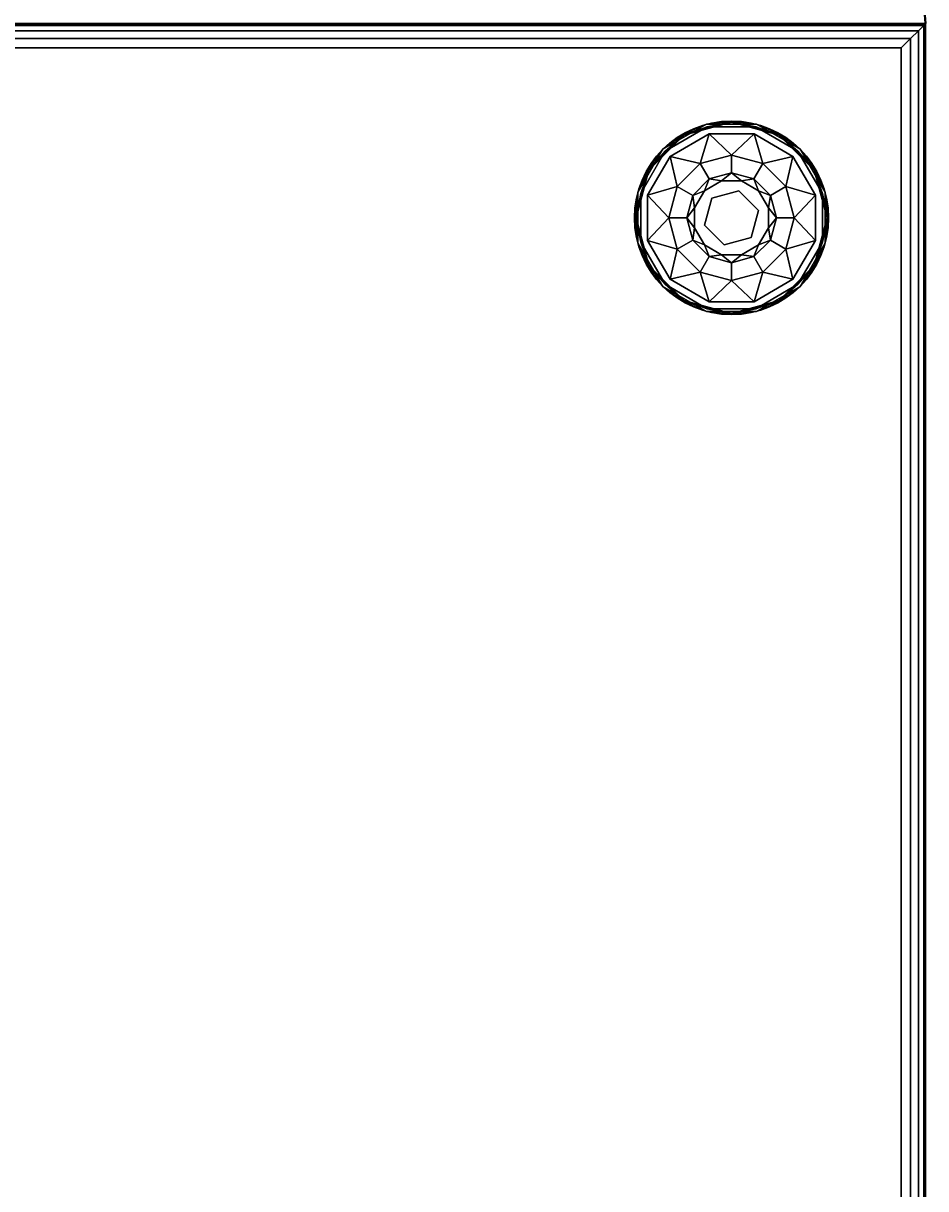
# Model space of a CAD drawing. Extents: x -277 to 93, y -14 to 113.
# Drawn here: x -120 to -110, y 54 to 66 of the extents above; entities that cross this region are included whole.
import ezdxf
from ezdxf.enums import TextEntityAlignment as Align

# ---------------------------------------------------------------- set-up
doc = ezdxf.new("R2010")
doc.units = 0
doc.header["$LTSCALE"] = 96
doc.header["$MEASUREMENT"] = 0
for name, color, linetype in [('AFUCH-3-GDPL-FXBK', 7, 'Continuous'), ('AFUCH-3-STFB', 7, 'Continuous'), ('AFUCH-P', 7, 'Continuous'), ('MAIN_FURN', 7, 'Continuous')]:
    doc.layers.add(name, color=color, linetype=linetype)

# ---------------------------------------------------------------- blocks, each defined once
blk = doc.blocks.new('3200OC3018GG')
at = {"layer": 'AFUCH-3-STFB', "color": 40, "linetype": 'Continuous'}
for points, invisible_edges in [([(12.001, -30, 1.501), (29.632, -25.307, 1.501), (11.7, -27.33, 1.501)], 3), ([(30.001, -30, 1.501), (29.632, -25.307, 1.501), (12.001, -30, 1.501)], 2), ([(30.001, -30, 17.251), (29.632, -25.307, 17.251), (29.632, -25.307, 1.501)], 12), ([(30.001, -30, 1.501), (30.001, -30, 17.251), (29.632, -25.307, 1.501)], 2), ([(12.008, -29.994, 17.308), (30.001, -30, 17.251), (12.001, -30, 17.251)], 1), ([(30.001, -30, 17.251), (12.001, -30, 1.501), (12.001, -30, 17.251)], 1), ([(30.001, -30, 1.501), (12.001, -30, 1.501), (30.001, -30, 17.251)], 2), ([(29.994, -29.994, 17.309), (30.001, -30, 17.251), (12.008, -29.994, 17.308)], 2)]:
    blk.add_3dface(points, dxfattribs=dict(at, invisible_edges=invisible_edges))
blk.add_3dface([(30.001, -30, 17.251), (29.994, -29.994, 17.309), (29.632, -25.307, 17.251)], dxfattribs=at)
at = {"layer": 'AFUCH-P', "color": 1, "linetype": 'Continuous'}
blk.add_line((30, -30), (12, -30), dxfattribs=at)
blk.add_arc((0, -30), 30, 0, 90, dxfattribs=at)
at = {"layer": 'MAIN_FURN', "color": 7, "linetype": 'Continuous'}
blk.add_point((30, -30), dxfattribs=at)
blk = doc.blocks.new('3200OT4818GG')
at = {"layer": 'AFUCH-3-GDPL-FXBK', "color": 47, "linetype": 'Continuous'}
for points, invisible_edges in [([(1.064, -2.251), (1.315, -2.685), (2.251, -1.064)], 14), ([(1.749, -1.064), (1.064, -2.251), (2.251, -1.064)], 3), ([(1.064, -1.749), (1.064, -2.251), (1.749, -1.064)], 14), ([(1.315, -1.315), (1.064, -1.749), (1.749, -1.064)], 2), ([(1.741, -1.034, 0.031), (1.293, -1.293, 0.369), (1.293, -1.293, 0.031)], 1), ([(1.741, -1.034, 0.369), (1.293, -1.293, 0.369), (1.741, -1.034, 0.031)], 2), ([(1.749, -1.064, 0.4), (1.367, -1.367, 0.4), (1.315, -1.315, 0.4)], 3), ([(2.251, -1.064), (1.315, -2.685), (2.685, -1.315)], 3), ([(1.768, -1.135, 0.4), (1.367, -1.367, 0.4), (1.749, -1.064, 0.4)], 14), ([(2, -1.004, 0.384), (1.508, -1.148, 0.396), (1.502, -1.138, 0.384)], 1), ([(1.502, -1.138, 0.016), (2, -1.016, 0.004), (2, -1.004, 0.016)], 1), ([(1.508, -1.148, 0.004), (2, -1.016, 0.004), (1.502, -1.138, 0.016)], 2), ([(2, -1.016, 0.396), (1.508, -1.148, 0.396), (2, -1.004, 0.384)], 2), ([(2.259, -1.034, 0.031), (1.741, -1.034, 0.369), (1.741, -1.034, 0.031)], 1), ([(2.259, -1.034, 0.369), (1.741, -1.034, 0.369), (2.259, -1.034, 0.031)], 2), ([(2.251, -1.064, 0.4), (1.768, -1.135, 0.4), (1.749, -1.064, 0.4)], 3), ([(2.232, -1.135, 0.4), (1.768, -1.135, 0.4), (2.251, -1.064, 0.4)], 14), ([(2.498, -1.138, 0.384), (2, -1.016, 0.396), (2, -1.004, 0.384)], 1), ([(2, -1.004, 0.016), (2.492, -1.148, 0.004), (2.498, -1.138, 0.016)], 1), ([(2, -1.016, 0.004), (2.492, -1.148, 0.004), (2, -1.004, 0.016)], 2), ([(2.492, -1.148, 0.396), (2, -1.016, 0.396), (2.498, -1.138, 0.384)], 2), ([(2.685, -1.315, 0.4), (2.232, -1.135, 0.4), (2.251, -1.064, 0.4)], 3), ([(2.707, -1.293, 0.031), (2.259, -1.034, 0.369), (2.259, -1.034, 0.031)], 1), ([(2.707, -1.293, 0.369), (2.259, -1.034, 0.369), (2.707, -1.293, 0.031)], 2), ([(1.502, -1.138, 0.384), (1.148, -1.508, 0.396), (1.138, -1.502, 0.384)], 1), ([(1.138, -1.502, 0.016), (1.508, -1.148, 0.004), (1.502, -1.138, 0.016)], 1), ([(1.148, -1.508, 0.004), (1.508, -1.148, 0.004), (1.138, -1.502, 0.016)], 2), ([(1.508, -1.148, 0.396), (1.148, -1.508, 0.396), (1.502, -1.138, 0.384)], 2), ([(2.633, -1.367, 0.4), (2.232, -1.135, 0.4), (2.685, -1.315, 0.4)], 14), ([(2.862, -1.502, 0.384), (2.492, -1.148, 0.396), (2.498, -1.138, 0.384)], 1), ([(2.492, -1.148, 0.004), (2.852, -1.508, 0.004), (2.498, -1.138, 0.016)], 2), ([(2.852, -1.508, 0.396), (2.492, -1.148, 0.396), (2.862, -1.502, 0.384)], 2), ([(2.498, -1.138, 0.016), (2.852, -1.508, 0.004), (2.862, -1.502, 0.016)], 1), ([(1.293, -1.293, 0.031), (1.034, -1.741, 0.369), (1.034, -1.741, 0.031)], 1), ([(1.293, -1.293, 0.369), (1.034, -1.741, 0.369), (1.293, -1.293, 0.031)], 2), ([(1.315, -1.315, 0.4), (1.367, -1.367, 0.4), (1.064, -1.749, 0.4)], 3), ([(1.315, -2.685), (1.749, -2.936), (2.685, -1.315)], 14), ([(2.685, -1.315), (1.749, -2.936), (2.936, -1.749)], 3), ([(2.865, -1.768, 0.4), (2.633, -1.367, 0.4), (2.685, -1.315, 0.4)], 14), ([(2.936, -1.749, 0.4), (2.865, -1.768, 0.4), (2.685, -1.315, 0.4)], 3), ([(2.966, -1.741, 0.031), (2.707, -1.293, 0.369), (2.707, -1.293, 0.031)], 1), ([(2.966, -1.741, 0.369), (2.707, -1.293, 0.369), (2.966, -1.741, 0.031)], 2), ([(1.367, -1.367, 0.4), (1.135, -1.768, 0.4), (1.064, -1.749, 0.4)], 14), ([(2, -1.355, 0.467), (1.769, -1.6, 0.65), (1.678, -1.441, 0.467)], 1), ([(2, -1.538, 0.65), (1.769, -1.6, 0.65), (2, -1.355, 0.467)], 2), ([(2.322, -1.441, 0.467), (2, -1.538, 0.65), (2, -1.355, 0.467)], 1), ([(1.138, -1.502, 0.384), (1.016, -2, 0.396), (1.004, -2, 0.384)], 1), ([(1.004, -2, 0.016), (1.148, -1.508, 0.004), (1.138, -1.502, 0.016)], 1), ([(1.016, -2, 0.004), (1.148, -1.508, 0.004), (1.004, -2, 0.016)], 2), ([(1.148, -1.508, 0.396), (1.016, -2, 0.396), (1.138, -1.502, 0.384)], 2), ([(1.678, -1.441, 0.467), (1.6, -1.769, 0.65), (1.441, -1.678, 0.467)], 1), ([(1.769, -1.6, 0.65), (1.6, -1.769, 0.65), (1.678, -1.441, 0.467)], 2), ([(2.231, -1.6, 0.65), (2, -1.538, 0.65), (2.322, -1.441, 0.467)], 2), ([(2.559, -1.678, 0.467), (2.231, -1.6, 0.65), (2.322, -1.441, 0.467)], 1), ([(2.996, -2, 0.384), (2.852, -1.508, 0.396), (2.862, -1.502, 0.384)], 1), ([(2.852, -1.508, 0.004), (2.984, -2, 0.004), (2.862, -1.502, 0.016)], 2), ([(2.984, -2, 0.396), (2.852, -1.508, 0.396), (2.996, -2, 0.384)], 2), ([(2.862, -1.502, 0.016), (2.984, -2, 0.004), (2.996, -2, 0.016)], 1), ([(1.441, -1.678, 0.467), (1.538, -2, 0.65), (1.355, -2, 0.467)], 1), ([(1.6, -1.769, 0.65), (1.538, -2, 0.65), (1.441, -1.678, 0.467)], 2), ([(1.721, -1.721, 1.325), (1.898, -1.618, 1.325), (1.925, -1.721, 1.325)], 14), ([(1.721, -1.721, 1.325), (1.898, -1.618, 0.9), (1.898, -1.618, 1.325)], 1), ([(1.721, -1.721, 0.9), (1.898, -1.618, 0.9), (1.721, -1.721, 1.325)], 2), ([(1.898, -1.618, 1.325), (2.102, -1.618, 1.325), (1.925, -1.721, 1.325)], 14), ([(1.898, -1.618, 1.325), (2.102, -1.618, 0.9), (2.102, -1.618, 1.325)], 1), ([(1.898, -1.618, 0.9), (2.102, -1.618, 0.9), (1.898, -1.618, 1.325)], 2), ([(1.925, -1.721, 1.325), (2.102, -1.618, 1.325), (2.204, -1.796, 1.325)], 3), ([(2.102, -1.618, 1.325), (2.279, -1.721, 1.325), (2.204, -1.796, 1.325)], 14), ([(2.102, -1.618, 1.325), (2.279, -1.721, 0.9), (2.279, -1.721, 1.325)], 1), ([(2.102, -1.618, 0.9), (2.279, -1.721, 0.9), (2.102, -1.618, 1.325)], 2), ([(2.4, -1.769, 0.65), (2.231, -1.6, 0.65), (2.559, -1.678, 0.467)], 2), ([(2.645, -2, 0.467), (2.4, -1.769, 0.65), (2.559, -1.678, 0.467)], 1), ([(1.034, -1.741, 0.031), (1.034, -2.259, 0.369), (1.034, -2.259, 0.031)], 1), ([(1.034, -1.741, 0.369), (1.034, -2.259, 0.369), (1.034, -1.741, 0.031)], 2), ([(1.064, -1.749, 0.4), (1.135, -1.768, 0.4), (1.064, -2.251, 0.4)], 3), ([(1.064, -2.251, 0.4), (1.135, -1.768, 0.4), (1.135, -2.232, 0.4)], 13), ([(1.618, -1.898, 1.325), (1.721, -1.721, 1.325), (1.721, -1.925, 1.325)], 14), ([(1.618, -1.898, 1.325), (1.721, -1.721, 0.9), (1.721, -1.721, 1.325)], 1), ([(1.618, -1.898, 0.9), (1.721, -1.721, 0.9), (1.618, -1.898, 1.325)], 2), ([(1.721, -1.925, 1.325), (1.721, -1.721, 1.325), (1.925, -1.721, 1.325)], 3), ([(1.721, -1.925, 1.5), (1.925, -1.721, 1.325), (1.925, -1.721, 1.5)], 1), ([(1.721, -1.925, 1.325), (1.925, -1.721, 1.325), (1.721, -1.925, 1.5)], 2), ([(1.925, -1.721, 1.5), (2.204, -1.796, 1.5), (1.721, -1.925, 1.5)], 2), ([(1.721, -1.925, 1.5), (2.204, -1.796, 1.5), (1.796, -2.204, 1.5)], 3), ([(2.251, -2.936), (2.936, -1.749), (1.749, -2.936)], 3), ([(2.204, -1.796, 1.5), (2.279, -2.075, 1.5), (1.796, -2.204, 1.5)], 14), ([(1.925, -1.721, 1.5), (2.204, -1.796, 1.325), (2.204, -1.796, 1.5)], 1), ([(1.925, -1.721, 1.325), (2.204, -1.796, 1.325), (1.925, -1.721, 1.5)], 2), ([(2.204, -1.796, 1.325), (2.279, -1.721, 1.325), (2.382, -1.898, 1.325)], 13), ([(2.204, -1.796, 1.325), (2.382, -1.898, 1.325), (2.279, -2.075, 1.325)], 3), ([(2.204, -1.796, 1.5), (2.279, -2.075, 1.325), (2.279, -2.075, 1.5)], 1), ([(2.204, -1.796, 1.325), (2.279, -2.075, 1.325), (2.204, -1.796, 1.5)], 2), ([(2.936, -2.251), (2.936, -1.749), (2.251, -2.936)], 14), ([(2.279, -1.721, 1.325), (2.382, -1.898, 0.9), (2.382, -1.898, 1.325)], 1), ([(2.279, -1.721, 0.9), (2.382, -1.898, 0.9), (2.279, -1.721, 1.325)], 2), ([(2.462, -2, 0.65), (2.4, -1.769, 0.65), (2.645, -2, 0.467)], 2), ([(2.865, -2.232, 0.4), (2.865, -1.768, 0.4), (2.936, -1.749, 0.4)], 14), ([(2.936, -2.251, 0.4), (2.865, -2.232, 0.4), (2.936, -1.749, 0.4)], 3), ([(2.966, -2.259, 0.031), (2.966, -1.741, 0.369), (2.966, -1.741, 0.031)], 1), ([(2.966, -2.259, 0.369), (2.966, -1.741, 0.369), (2.966, -2.259, 0.031)], 2), ([(1.618, -2.102, 1.325), (1.618, -1.898, 1.325), (1.721, -1.925, 1.325)], 14), ([(1.618, -2.102, 1.325), (1.618, -1.898, 0.9), (1.618, -1.898, 1.325)], 1), ([(1.618, -2.102, 0.9), (1.618, -1.898, 0.9), (1.618, -2.102, 1.325)], 2), ([(2.382, -1.898, 1.325), (2.382, -2.102, 1.325), (2.279, -2.075, 1.325)], 14), ([(2.382, -1.898, 1.325), (2.382, -2.102, 0.9), (2.382, -2.102, 1.325)], 1), ([(2.382, -1.898, 0.9), (2.382, -2.102, 0.9), (2.382, -1.898, 1.325)], 2), ([(1.004, -2, 0.384), (1.148, -2.492, 0.396), (1.138, -2.498, 0.384)], 1), ([(1.016, -2, 0.396), (1.148, -2.492, 0.396), (1.004, -2, 0.384)], 2), ([(1.138, -2.498, 0.016), (1.016, -2, 0.004), (1.004, -2, 0.016)], 1), ([(1.148, -2.492, 0.004), (1.016, -2, 0.004), (1.138, -2.498, 0.016)], 2), ([(1.355, -2, 0.467), (1.6, -2.231, 0.65), (1.441, -2.322, 0.467)], 1), ([(1.538, -2, 0.65), (1.6, -2.231, 0.65), (1.355, -2, 0.467)], 2), ([(1.796, -2.204, 1.325), (1.618, -2.102, 1.325), (1.721, -1.925, 1.325)], 3), ([(1.796, -2.204, 1.5), (1.721, -1.925, 1.325), (1.721, -1.925, 1.5)], 1), ([(1.796, -2.204, 1.325), (1.721, -1.925, 1.325), (1.796, -2.204, 1.5)], 2), ([(2.4, -2.231, 0.65), (2.462, -2, 0.65), (2.559, -2.322, 0.467)], 2), ([(2.559, -2.322, 0.467), (2.462, -2, 0.65), (2.645, -2, 0.467)], 1), ([(2.852, -2.492, 0.396), (2.984, -2, 0.396), (2.862, -2.498, 0.384)], 2), ([(2.996, -2, 0.016), (2.852, -2.492, 0.004), (2.862, -2.498, 0.016)], 1), ([(2.984, -2, 0.004), (2.852, -2.492, 0.004), (2.996, -2, 0.016)], 2), ([(2.862, -2.498, 0.384), (2.984, -2, 0.396), (2.996, -2, 0.384)], 1), ([(1.721, -2.279, 1.325), (1.618, -2.102, 1.325), (1.796, -2.204, 1.325)], 14), ([(1.721, -2.279, 1.325), (1.618, -2.102, 0.9), (1.618, -2.102, 1.325)], 1), ([(1.721, -2.279, 0.9), (1.618, -2.102, 0.9), (1.721, -2.279, 1.325)], 2), ([(1.796, -2.204, 1.5), (2.279, -2.075, 1.5), (2.075, -2.279, 1.5)], 1), ([(2.279, -2.075, 1.325), (2.279, -2.279, 1.325), (2.075, -2.279, 1.325)], 3), ([(2.279, -2.075, 1.5), (2.075, -2.279, 1.325), (2.075, -2.279, 1.5)], 1), ([(2.279, -2.075, 1.325), (2.075, -2.279, 1.325), (2.279, -2.075, 1.5)], 2), ([(2.382, -2.102, 1.325), (2.279, -2.279, 1.325), (2.279, -2.075, 1.325)], 14), ([(2.382, -2.102, 1.325), (2.279, -2.279, 0.9), (2.279, -2.279, 1.325)], 1), ([(2.382, -2.102, 0.9), (2.279, -2.279, 0.9), (2.382, -2.102, 1.325)], 2), ([(1.034, -2.259, 0.031), (1.293, -2.707, 0.369), (1.293, -2.707, 0.031)], 1), ([(1.034, -2.259, 0.369), (1.293, -2.707, 0.369), (1.034, -2.259, 0.031)], 2), ([(1.367, -2.633, 0.4), (1.064, -2.251, 0.4), (1.135, -2.232, 0.4)], 3), ([(1.315, -2.685, 0.4), (1.064, -2.251, 0.4), (1.367, -2.633, 0.4)], 14), ([(1.6, -2.231, 0.65), (1.769, -2.4, 0.65), (1.441, -2.322, 0.467)], 2), ([(1.898, -2.382, 1.325), (1.721, -2.279, 1.325), (1.796, -2.204, 1.325)], 14), ([(1.898, -2.382, 1.325), (1.721, -2.279, 0.9), (1.721, -2.279, 1.325)], 1), ([(1.898, -2.382, 0.9), (1.721, -2.279, 0.9), (1.898, -2.382, 1.325)], 2), ([(2.075, -2.279, 1.325), (1.898, -2.382, 1.325), (1.796, -2.204, 1.325)], 3), ([(2.075, -2.279, 1.5), (1.796, -2.204, 1.325), (1.796, -2.204, 1.5)], 1), ([(2.075, -2.279, 1.325), (1.796, -2.204, 1.325), (2.075, -2.279, 1.5)], 2), ([(2.102, -2.382, 1.325), (1.898, -2.382, 1.325), (2.075, -2.279, 1.325)], 14), ([(2.279, -2.279, 1.325), (2.102, -2.382, 1.325), (2.075, -2.279, 1.325)], 14), ([(2.279, -2.279, 1.325), (2.102, -2.382, 0.9), (2.102, -2.382, 1.325)], 1), ([(2.279, -2.279, 0.9), (2.102, -2.382, 0.9), (2.279, -2.279, 1.325)], 2), ([(2.231, -2.4, 0.65), (2.4, -2.231, 0.65), (2.322, -2.559, 0.467)], 2), ([(2.685, -2.685), (2.936, -2.251), (2.251, -2.936)], 2), ([(2.322, -2.559, 0.467), (2.4, -2.231, 0.65), (2.559, -2.322, 0.467)], 1), ([(2.633, -2.633, 0.4), (2.865, -2.232, 0.4), (2.936, -2.251, 0.4)], 14), ([(2.936, -2.251, 0.4), (2.685, -2.685, 0.4), (2.633, -2.633, 0.4)], 14), ([(2.707, -2.707, 0.031), (2.966, -2.259, 0.369), (2.966, -2.259, 0.031)], 1), ([(2.707, -2.707, 0.369), (2.966, -2.259, 0.369), (2.707, -2.707, 0.031)], 2), ([(1.441, -2.322, 0.467), (1.769, -2.4, 0.65), (1.678, -2.559, 0.467)], 1), ([(1.769, -2.4, 0.65), (2, -2.462, 0.65), (1.678, -2.559, 0.467)], 2), ([(2.102, -2.382, 1.325), (1.898, -2.382, 0.9), (1.898, -2.382, 1.325)], 1), ([(2.102, -2.382, 0.9), (1.898, -2.382, 0.9), (2.102, -2.382, 1.325)], 2), ([(2, -2.645, 0.467), (2.231, -2.4, 0.65), (2.322, -2.559, 0.467)], 1), ([(2, -2.462, 0.65), (2.231, -2.4, 0.65), (2, -2.645, 0.467)], 2), ([(1.148, -2.492, 0.396), (1.508, -2.852, 0.396), (1.138, -2.498, 0.384)], 2), ([(1.502, -2.862, 0.016), (1.148, -2.492, 0.004), (1.138, -2.498, 0.016)], 1), ([(1.138, -2.498, 0.384), (1.508, -2.852, 0.396), (1.502, -2.862, 0.384)], 1), ([(1.508, -2.852, 0.004), (1.148, -2.492, 0.004), (1.502, -2.862, 0.016)], 2), ([(1.678, -2.559, 0.467), (2, -2.462, 0.65), (2, -2.645, 0.467)], 1), ([(2.492, -2.852, 0.396), (2.852, -2.492, 0.396), (2.498, -2.862, 0.384)], 2), ([(2.852, -2.492, 0.004), (2.492, -2.852, 0.004), (2.862, -2.498, 0.016)], 2), ([(2.862, -2.498, 0.016), (2.492, -2.852, 0.004), (2.498, -2.862, 0.016)], 1), ([(2.498, -2.862, 0.384), (2.852, -2.492, 0.396), (2.862, -2.498, 0.384)], 1), ([(1.768, -2.865, 0.4), (1.315, -2.685, 0.4), (1.367, -2.633, 0.4)], 3), ([(2.633, -2.633, 0.4), (2.251, -2.936, 0.4), (2.232, -2.865, 0.4)], 3), ([(2.685, -2.685, 0.4), (2.251, -2.936, 0.4), (2.633, -2.633, 0.4)], 14), ([(1.293, -2.707, 0.031), (1.741, -2.966, 0.369), (1.741, -2.966, 0.031)], 1), ([(1.293, -2.707, 0.369), (1.741, -2.966, 0.369), (1.293, -2.707, 0.031)], 2), ([(1.749, -2.936, 0.4), (1.315, -2.685, 0.4), (1.768, -2.865, 0.4)], 14), ([(2.259, -2.966, 0.031), (2.707, -2.707, 0.369), (2.707, -2.707, 0.031)], 1), ([(2.259, -2.966, 0.369), (2.707, -2.707, 0.369), (2.259, -2.966, 0.031)], 2), ([(1.508, -2.852, 0.396), (2, -2.984, 0.396), (1.502, -2.862, 0.384)], 2), ([(2, -2.996, 0.016), (1.508, -2.852, 0.004), (1.502, -2.862, 0.016)], 1), ([(1.502, -2.862, 0.384), (2, -2.984, 0.396), (2, -2.996, 0.384)], 1), ([(2, -2.984, 0.004), (1.508, -2.852, 0.004), (2, -2.996, 0.016)], 2), ([(2.232, -2.865, 0.4), (1.749, -2.936, 0.4), (1.768, -2.865, 0.4)], 3), ([(2.251, -2.936, 0.4), (1.749, -2.936, 0.4), (2.232, -2.865, 0.4)], 14), ([(2, -2.996, 0.384), (2.492, -2.852, 0.396), (2.498, -2.862, 0.384)], 1), ([(2, -2.984, 0.396), (2.492, -2.852, 0.396), (2, -2.996, 0.384)], 2), ([(2.492, -2.852, 0.004), (2, -2.984, 0.004), (2.498, -2.862, 0.016)], 2), ([(2.498, -2.862, 0.016), (2, -2.984, 0.004), (2, -2.996, 0.016)], 1), ([(1.741, -2.966, 0.031), (2.259, -2.966, 0.369), (2.259, -2.966, 0.031)], 1), ([(1.741, -2.966, 0.369), (2.259, -2.966, 0.369), (1.741, -2.966, 0.031)], 2)]:
    blk.add_3dface(points, dxfattribs=dict(at, invisible_edges=invisible_edges))
for points in [[(1.741, -1.034, 0.369), (1.502, -1.138, 0.384), (1.293, -1.293, 0.369)], [(1.293, -1.293, 0.031), (1.502, -1.138, 0.016), (1.741, -1.034, 0.031)], [(1.315, -1.315, 0.4), (1.508, -1.148, 0.396), (1.749, -1.064, 0.4)], [(1.749, -1.064), (1.508, -1.148, 0.004), (1.315, -1.315)], [(2, -1.004, 0.384), (1.502, -1.138, 0.384), (1.741, -1.034, 0.369)], [(1.502, -1.138, 0.016), (2, -1.004, 0.016), (1.741, -1.034, 0.031)], [(1.508, -1.148, 0.396), (2, -1.016, 0.396), (1.749, -1.064, 0.4)], [(2, -1.016, 0.004), (1.508, -1.148, 0.004), (1.749, -1.064)], [(2.259, -1.034, 0.369), (2, -1.004, 0.384), (1.741, -1.034, 0.369)], [(1.741, -1.034, 0.031), (2, -1.004, 0.016), (2.259, -1.034, 0.031)], [(1.749, -1.064, 0.4), (2, -1.016, 0.396), (2.251, -1.064, 0.4)], [(2.251, -1.064), (2, -1.016, 0.004), (1.749, -1.064)], [(2.498, -1.138, 0.384), (2, -1.004, 0.384), (2.259, -1.034, 0.369)], [(2, -1.004, 0.016), (2.498, -1.138, 0.016), (2.259, -1.034, 0.031)], [(2, -1.016, 0.396), (2.492, -1.148, 0.396), (2.251, -1.064, 0.4)], [(2.492, -1.148, 0.004), (2, -1.016, 0.004), (2.251, -1.064)], [(2.251, -1.064, 0.4), (2.492, -1.148, 0.396), (2.685, -1.315, 0.4)], [(2.685, -1.315), (2.492, -1.148, 0.004), (2.251, -1.064)], [(2.707, -1.293, 0.369), (2.498, -1.138, 0.384), (2.259, -1.034, 0.369)], [(2.259, -1.034, 0.031), (2.498, -1.138, 0.016), (2.707, -1.293, 0.031)], [(1.502, -1.138, 0.384), (1.138, -1.502, 0.384), (1.293, -1.293, 0.369)], [(1.138, -1.502, 0.016), (1.502, -1.138, 0.016), (1.293, -1.293, 0.031)], [(1.148, -1.508, 0.396), (1.508, -1.148, 0.396), (1.315, -1.315, 0.4)], [(1.508, -1.148, 0.004), (1.148, -1.508, 0.004), (1.315, -1.315)], [(1.768, -1.135, 0.4), (1.678, -1.441, 0.467), (1.367, -1.367, 0.4)], [(2, -1.355, 0.467), (1.678, -1.441, 0.467), (1.768, -1.135, 0.4)], [(2.232, -1.135, 0.4), (2, -1.355, 0.467), (1.768, -1.135, 0.4)], [(2.322, -1.441, 0.467), (2, -1.355, 0.467), (2.232, -1.135, 0.4)], [(2.633, -1.367, 0.4), (2.322, -1.441, 0.467), (2.232, -1.135, 0.4)], [(2.492, -1.148, 0.396), (2.852, -1.508, 0.396), (2.685, -1.315, 0.4)], [(2.852, -1.508, 0.004), (2.492, -1.148, 0.004), (2.685, -1.315)], [(2.862, -1.502, 0.384), (2.498, -1.138, 0.384), (2.707, -1.293, 0.369)], [(2.498, -1.138, 0.016), (2.862, -1.502, 0.016), (2.707, -1.293, 0.031)], [(1.293, -1.293, 0.369), (1.138, -1.502, 0.384), (1.034, -1.741, 0.369)], [(1.034, -1.741, 0.031), (1.138, -1.502, 0.016), (1.293, -1.293, 0.031)], [(1.064, -1.749, 0.4), (1.148, -1.508, 0.396), (1.315, -1.315, 0.4)], [(1.315, -1.315), (1.148, -1.508, 0.004), (1.064, -1.749)], [(2.685, -1.315, 0.4), (2.852, -1.508, 0.396), (2.936, -1.749, 0.4)], [(2.936, -1.749), (2.852, -1.508, 0.004), (2.685, -1.315)], [(2.966, -1.741, 0.369), (2.862, -1.502, 0.384), (2.707, -1.293, 0.369)], [(2.707, -1.293, 0.031), (2.862, -1.502, 0.016), (2.966, -1.741, 0.031)], [(1.367, -1.367, 0.4), (1.441, -1.678, 0.467), (1.135, -1.768, 0.4)], [(1.678, -1.441, 0.467), (1.441, -1.678, 0.467), (1.367, -1.367, 0.4)], [(2.559, -1.678, 0.467), (2.322, -1.441, 0.467), (2.633, -1.367, 0.4)], [(2.865, -1.768, 0.4), (2.559, -1.678, 0.467), (2.633, -1.367, 0.4)], [(1.138, -1.502, 0.384), (1.004, -2, 0.384), (1.034, -1.741, 0.369)], [(1.004, -2, 0.016), (1.138, -1.502, 0.016), (1.034, -1.741, 0.031)], [(1.016, -2, 0.396), (1.148, -1.508, 0.396), (1.064, -1.749, 0.4)], [(1.148, -1.508, 0.004), (1.016, -2, 0.004), (1.064, -1.749)], [(1.769, -1.6, 0.65), (2, -1.538, 0.65), (1.898, -1.618, 0.9)], [(1.898, -1.618, 0.9), (2, -1.538, 0.65), (2.102, -1.618, 0.9)], [(2, -1.538, 0.65), (2.231, -1.6, 0.65), (2.102, -1.618, 0.9)], [(2.852, -1.508, 0.396), (2.984, -2, 0.396), (2.936, -1.749, 0.4)], [(2.984, -2, 0.004), (2.852, -1.508, 0.004), (2.936, -1.749)], [(2.996, -2, 0.384), (2.862, -1.502, 0.384), (2.966, -1.741, 0.369)], [(2.862, -1.502, 0.016), (2.996, -2, 0.016), (2.966, -1.741, 0.031)], [(1.441, -1.678, 0.467), (1.355, -2, 0.467), (1.135, -1.768, 0.4)], [(1.6, -1.769, 0.65), (1.769, -1.6, 0.65), (1.721, -1.721, 0.9)], [(1.721, -1.721, 0.9), (1.769, -1.6, 0.65), (1.898, -1.618, 0.9)], [(2.102, -1.618, 0.9), (2.231, -1.6, 0.65), (2.279, -1.721, 0.9)], [(2.231, -1.6, 0.65), (2.4, -1.769, 0.65), (2.279, -1.721, 0.9)], [(2.645, -2, 0.467), (2.559, -1.678, 0.467), (2.865, -1.768, 0.4)], [(1.034, -1.741, 0.369), (1.004, -2, 0.384), (1.034, -2.259, 0.369)], [(1.034, -2.259, 0.031), (1.004, -2, 0.016), (1.034, -1.741, 0.031)], [(1.064, -2.251, 0.4), (1.016, -2, 0.396), (1.064, -1.749, 0.4)], [(1.064, -1.749), (1.016, -2, 0.004), (1.064, -2.251)], [(1.135, -1.768, 0.4), (1.355, -2, 0.467), (1.135, -2.232, 0.4)], [(1.538, -2, 0.65), (1.6, -1.769, 0.65), (1.618, -1.898, 0.9)], [(1.618, -1.898, 0.9), (1.6, -1.769, 0.65), (1.721, -1.721, 0.9)], [(2.279, -1.721, 0.9), (2.4, -1.769, 0.65), (2.382, -1.898, 0.9)], [(2.4, -1.769, 0.65), (2.462, -2, 0.65), (2.382, -1.898, 0.9)], [(2.865, -2.232, 0.4), (2.645, -2, 0.467), (2.865, -1.768, 0.4)], [(2.936, -1.749, 0.4), (2.984, -2, 0.396), (2.936, -2.251, 0.4)], [(2.936, -2.251), (2.984, -2, 0.004), (2.936, -1.749)], [(2.966, -2.259, 0.369), (2.996, -2, 0.384), (2.966, -1.741, 0.369)], [(2.966, -1.741, 0.031), (2.996, -2, 0.016), (2.966, -2.259, 0.031)], [(1.618, -2.102, 0.9), (1.538, -2, 0.65), (1.618, -1.898, 0.9)], [(2.382, -1.898, 0.9), (2.462, -2, 0.65), (2.382, -2.102, 0.9)], [(1.004, -2, 0.384), (1.138, -2.498, 0.384), (1.034, -2.259, 0.369)], [(1.138, -2.498, 0.016), (1.004, -2, 0.016), (1.034, -2.259, 0.031)], [(1.148, -2.492, 0.396), (1.016, -2, 0.396), (1.064, -2.251, 0.4)], [(1.016, -2, 0.004), (1.148, -2.492, 0.004), (1.064, -2.251)], [(1.355, -2, 0.467), (1.441, -2.322, 0.467), (1.135, -2.232, 0.4)], [(1.6, -2.231, 0.65), (1.538, -2, 0.65), (1.618, -2.102, 0.9)], [(2.462, -2, 0.65), (2.4, -2.231, 0.65), (2.382, -2.102, 0.9)], [(2.559, -2.322, 0.467), (2.645, -2, 0.467), (2.865, -2.232, 0.4)], [(2.984, -2, 0.396), (2.852, -2.492, 0.396), (2.936, -2.251, 0.4)], [(2.852, -2.492, 0.004), (2.984, -2, 0.004), (2.936, -2.251)], [(2.862, -2.498, 0.384), (2.996, -2, 0.384), (2.966, -2.259, 0.369)], [(2.996, -2, 0.016), (2.862, -2.498, 0.016), (2.966, -2.259, 0.031)], [(1.721, -2.279, 0.9), (1.6, -2.231, 0.65), (1.618, -2.102, 0.9)], [(2.382, -2.102, 0.9), (2.4, -2.231, 0.65), (2.279, -2.279, 0.9)], [(1.034, -2.259, 0.369), (1.138, -2.498, 0.384), (1.293, -2.707, 0.369)], [(1.293, -2.707, 0.031), (1.138, -2.498, 0.016), (1.034, -2.259, 0.031)], [(1.315, -2.685, 0.4), (1.148, -2.492, 0.396), (1.064, -2.251, 0.4)], [(1.064, -2.251), (1.148, -2.492, 0.004), (1.315, -2.685)], [(1.135, -2.232, 0.4), (1.441, -2.322, 0.467), (1.367, -2.633, 0.4)], [(1.769, -2.4, 0.65), (1.6, -2.231, 0.65), (1.721, -2.279, 0.9)], [(1.898, -2.382, 0.9), (1.769, -2.4, 0.65), (1.721, -2.279, 0.9)], [(2.279, -2.279, 0.9), (2.231, -2.4, 0.65), (2.102, -2.382, 0.9)], [(2.4, -2.231, 0.65), (2.231, -2.4, 0.65), (2.279, -2.279, 0.9)], [(2.633, -2.633, 0.4), (2.559, -2.322, 0.467), (2.865, -2.232, 0.4)], [(2.936, -2.251, 0.4), (2.852, -2.492, 0.396), (2.685, -2.685, 0.4)], [(2.685, -2.685), (2.852, -2.492, 0.004), (2.936, -2.251)], [(2.707, -2.707, 0.369), (2.862, -2.498, 0.384), (2.966, -2.259, 0.369)], [(2.966, -2.259, 0.031), (2.862, -2.498, 0.016), (2.707, -2.707, 0.031)], [(1.441, -2.322, 0.467), (1.678, -2.559, 0.467), (1.367, -2.633, 0.4)], [(2, -2.462, 0.65), (1.769, -2.4, 0.65), (1.898, -2.382, 0.9)], [(2.102, -2.382, 0.9), (2, -2.462, 0.65), (1.898, -2.382, 0.9)], [(2.231, -2.4, 0.65), (2, -2.462, 0.65), (2.102, -2.382, 0.9)], [(2.322, -2.559, 0.467), (2.559, -2.322, 0.467), (2.633, -2.633, 0.4)], [(1.138, -2.498, 0.384), (1.502, -2.862, 0.384), (1.293, -2.707, 0.369)], [(1.502, -2.862, 0.016), (1.138, -2.498, 0.016), (1.293, -2.707, 0.031)], [(1.508, -2.852, 0.396), (1.148, -2.492, 0.396), (1.315, -2.685, 0.4)], [(1.148, -2.492, 0.004), (1.508, -2.852, 0.004), (1.315, -2.685)], [(2.852, -2.492, 0.396), (2.492, -2.852, 0.396), (2.685, -2.685, 0.4)], [(2.492, -2.852, 0.004), (2.852, -2.492, 0.004), (2.685, -2.685)], [(2.498, -2.862, 0.384), (2.862, -2.498, 0.384), (2.707, -2.707, 0.369)], [(2.862, -2.498, 0.016), (2.498, -2.862, 0.016), (2.707, -2.707, 0.031)], [(1.367, -2.633, 0.4), (1.678, -2.559, 0.467), (1.768, -2.865, 0.4)], [(1.678, -2.559, 0.467), (2, -2.645, 0.467), (1.768, -2.865, 0.4)], [(2, -2.645, 0.467), (2.322, -2.559, 0.467), (2.232, -2.865, 0.4)], [(2.232, -2.865, 0.4), (2.322, -2.559, 0.467), (2.633, -2.633, 0.4)], [(1.293, -2.707, 0.369), (1.502, -2.862, 0.384), (1.741, -2.966, 0.369)], [(1.741, -2.966, 0.031), (1.502, -2.862, 0.016), (1.293, -2.707, 0.031)], [(1.749, -2.936, 0.4), (1.508, -2.852, 0.396), (1.315, -2.685, 0.4)], [(1.315, -2.685), (1.508, -2.852, 0.004), (1.749, -2.936)], [(1.768, -2.865, 0.4), (2, -2.645, 0.467), (2.232, -2.865, 0.4)], [(2.685, -2.685, 0.4), (2.492, -2.852, 0.396), (2.251, -2.936, 0.4)], [(2.251, -2.936), (2.492, -2.852, 0.004), (2.685, -2.685)], [(2.259, -2.966, 0.369), (2.498, -2.862, 0.384), (2.707, -2.707, 0.369)], [(2.707, -2.707, 0.031), (2.498, -2.862, 0.016), (2.259, -2.966, 0.031)], [(1.502, -2.862, 0.384), (2, -2.996, 0.384), (1.741, -2.966, 0.369)], [(2, -2.996, 0.016), (1.502, -2.862, 0.016), (1.741, -2.966, 0.031)], [(2, -2.984, 0.396), (1.508, -2.852, 0.396), (1.749, -2.936, 0.4)], [(1.508, -2.852, 0.004), (2, -2.984, 0.004), (1.749, -2.936)], [(2.492, -2.852, 0.396), (2, -2.984, 0.396), (2.251, -2.936, 0.4)], [(2, -2.984, 0.004), (2.492, -2.852, 0.004), (2.251, -2.936)], [(2, -2.996, 0.384), (2.498, -2.862, 0.384), (2.259, -2.966, 0.369)], [(2.498, -2.862, 0.016), (2, -2.996, 0.016), (2.259, -2.966, 0.031)], [(1.741, -2.966, 0.369), (2, -2.996, 0.384), (2.259, -2.966, 0.369)], [(2.259, -2.966, 0.031), (2, -2.996, 0.016), (1.741, -2.966, 0.031)], [(2.251, -2.936, 0.4), (2, -2.984, 0.396), (1.749, -2.936, 0.4)], [(1.749, -2.936), (2, -2.984, 0.004), (2.251, -2.936)]]:
    blk.add_3dface(points, dxfattribs=at)
at = {"layer": 'AFUCH-3-STFB', "color": 40, "linetype": 'Continuous'}
for points, invisible_edges in [([(0.005, -0.005, 17.299), (0, -18, 17.25), (0, 0, 17.25)], 1), ([(0, -18, 17.25), (0, 0, 1.5), (0, 0, 17.25)], 1), ([(0, -18, 1.5), (0, 0, 1.5), (0, -18, 17.25)], 2), ([(0, -18, 1.5), (48, 0, 1.5), (0, 0, 1.5)], 1), ([(48, -18, 1.5), (48, 0, 1.5), (0, -18, 1.5)], 2), ([(0, 0, 17.25), (48, 0, 1.5), (48, 0, 17.25)], 1), ([(0, 0, 1.5), (48, 0, 1.5), (0, 0, 17.25)], 2), ([(47.995, -0.005, 17.299), (0, 0, 17.25), (48, 0, 17.25)], 1), ([(0.005, -0.005, 17.299), (0, 0, 17.25), (47.995, -0.005, 17.299)], 2), ([(0.005, -17.995, 17.299), (0, -18, 17.25), (0.005, -0.005, 17.299)], 2), ([(0.019, -17.981, 17.346), (0.005, -17.995, 17.299), (0.005, -0.005, 17.299)], 12), ([(0.005, -0.005, 17.299), (0.019, -0.019, 17.346), (0.019, -17.981, 17.346)], 12), ([(0.019, -0.019, 17.346), (0.005, -0.005, 17.299), (47.995, -0.005, 17.299)], 12), ([(47.995, -0.005, 17.299), (47.981, -0.019, 17.346), (0.019, -0.019, 17.346)], 12), ([(0.019, -0.019, 17.346), (0.073, -0.073, 17.427), (0.019, -17.981, 17.346)], 2), ([(0.019, -0.019, 17.346), (47.927, -0.073, 17.427), (0.073, -0.073, 17.427)], 1), ([(47.981, -0.019, 17.346), (47.927, -0.073, 17.427), (0.019, -0.019, 17.346)], 2), ([(0.019, -17.981, 17.346), (0.073, -0.073, 17.427), (0.073, -17.927, 17.427)], 1), ([(0.154, -0.154, 17.481), (0.073, -17.927, 17.427), (0.073, -0.073, 17.427)], 1), ([(0.073, -0.073, 17.427), (47.846, -0.154, 17.481), (0.154, -0.154, 17.481)], 1), ([(47.927, -0.073, 17.427), (47.846, -0.154, 17.481), (0.073, -0.073, 17.427)], 2), ([(0.154, -17.846, 17.481), (0.073, -17.927, 17.427), (0.154, -0.154, 17.481)], 2), ([(0.25, -17.75, 17.5), (0.154, -17.846, 17.481), (0.154, -0.154, 17.481)], 12), ([(0.154, -0.154, 17.481), (0.25, -0.25, 17.5), (0.25, -17.75, 17.5)], 12), ([(0.154, -0.154, 17.481), (47.846, -0.154, 17.481), (0.25, -0.25, 17.5)], 2), ([(0.25, -0.25, 17.5), (47.846, -0.154, 17.481), (47.75, -0.25, 17.5)], 1), ([(0.25, -0.25, 17.5), (47.75, -17.75, 17.5), (0.25, -17.75, 17.5)], 1), ([(47.75, -0.25, 17.5), (47.75, -17.75, 17.5), (0.25, -0.25, 17.5)], 2)]:
    blk.add_3dface(points, dxfattribs=dict(at, invisible_edges=invisible_edges))
at = {"layer": 'AFUCH-P', "color": 1, "linetype": 'Continuous'}
for p, q in [((0, 0), (48, 0)), ((0, -18), (0, 0))]:
    blk.add_line(p, q, dxfattribs=at)
blk.add_circle((2, -2), 1, dxfattribs=at)
at = {"layer": 'MAIN_FURN', "color": 7, "linetype": 'Continuous'}
blk.add_point((0, 0), dxfattribs=at)

msp = doc.modelspace()

# ---------------------------------------------------------------- block references
at = {"layer": 'MAIN_FURN', "linetype": 'Continuous'}
msp.add_blockref('3200OC3018GG', (-140.27125, 96), dxfattribs=at)
ref = msp.add_blockref('3200OT4818GG', (-110.27125, 66), dxfattribs=dict(at, rotation=270))
ref.add_attrib('CAPMC', 'OFG', dxfattribs={"linetype": 'Continuous', "height": 0.000000012, "width": 0.666667}).set_placement((-110.27125, 66), align=Align.BOTTOM_LEFT)
ref.add_attrib('CAPPN', '3200-OT-4818-GG', dxfattribs={"linetype": 'Continuous', "height": 0.000000012, "width": 0.666667}).set_placement((-110.27125, 66), align=Align.BOTTOM_LEFT)
ref.add_attrib('CAPMG', 'OFG', dxfattribs={"linetype": 'Continuous', "height": 0.000000012, "width": 0.666667}).set_placement((-110.27125, 66), align=Align.BOTTOM_LEFT)
ref.add_attrib('CAPQTY', '1', dxfattribs={"linetype": 'Continuous', "height": 0.000000012, "width": 0.666667}).set_placement((-110.27125, 66), align=Align.BOTTOM_LEFT)

doc.saveas('drawing.dxf')
